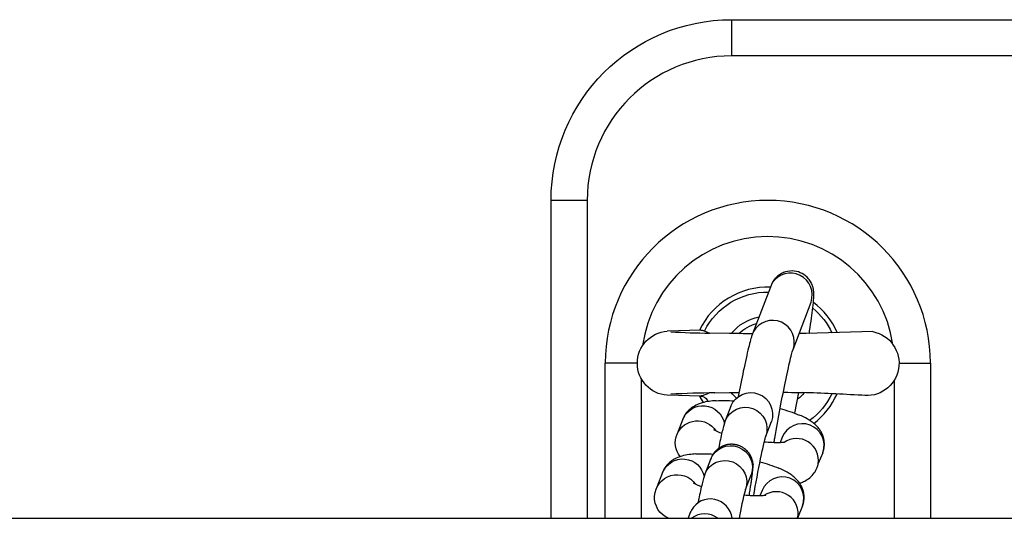
# Model space of a CAD drawing. Units: millimetres. Extents: x 93.5 to 104.2, y 1467.8 to 1484.
# Drawn here: x 98.8 to 98.9, y 1472 to 1472.1 of the extents above; entities that cross this region are included whole.
import ezdxf

# ---------------------------------------------------------------- set-up
doc = ezdxf.new("R2010")
doc.units = ezdxf.units.MM

# ---------------------------------------------------------------- blocks, each defined once
blk = doc.blocks.new('k284')
for p, q in [((-2874.924799401739, 7228.677989566807), (-2874.924799401739, 7228.682989566807)), ((-2874.924799401739, 7228.682989566807), (-2874.539799401739, 7228.682989566807)), ((-2874.865327158117, 7228.677989566807), (-2874.924799401739, 7228.677989566807)), ((-2874.949799401739, 7228.614005826957), (-2874.949799401739, 7228.657989566807)), ((-2874.944799401739, 7228.657989566807), (-2874.949799401739, 7228.657989566807)), ((-2874.944799401739, 7228.657989566807), (-2874.944799401739, 7228.614005826957)), ((-2874.919194076196, 7228.646563785451), (-2874.921915751774, 7228.639510843292)), ((-2874.916308604058, 7228.637375452275), (-2874.913815098486, 7228.643921121131)), ((-2874.929078178363, 7228.640054168133), (-2874.933715454801, 7228.639898321278)), ((-2874.925119909045, 7228.639580740345), (-2874.927858822325, 7228.639633144396)), ((-2874.905264240854, 7228.639828634511), (-2874.914479283451, 7228.639580733856)), ((-2874.94229940174, 7228.614005986654), (-2874.94229940174, 7228.635489566807)), ((-2874.937858760399, 7228.635489566807), (-2874.94229940174, 7228.635489566807)), ((-2874.901635091507, 7228.635489566807), (-2874.897299401739, 7228.635489566807)), ((-2874.897299401739, 7228.635489566807), (-2874.897299401739, 7228.614006309996)), ((-2874.937299401739, 7228.614006022581), (-2874.937299401739, 7228.633301857972)), ((-2874.902299401739, 7228.633097828872), (-2874.902299401739, 7228.614006274069)), ((-2874.929078178363, 7228.630925021916), (-2874.933715454801, 7228.631024292495)), ((-2874.927147446021, 7228.631360521289), (-2874.925119596142, 7228.631398396995)), ((-2874.925119596142, 7228.631398396995), (-2874.92379095009, 7228.631419976565)), ((-2874.916057875791, 7228.628537505756), (-2874.915486458245, 7228.631414674705)), ((-2874.924916635355, 7228.629526904769), (-2874.925695917652, 7228.627481221005)), ((-2874.93155651734, 7228.627722491333), (-2874.932330877652, 7228.625689728209)), ((-2874.920081503104, 7228.625364906052), (-2874.919309685417, 7228.627390994565)), ((-2874.91779364673, 7228.625221920154), (-2874.918081470328, 7228.624466358192)), ((-2874.927722051624, 7228.62216244322), (-2874.928501333921, 7228.620116759456)), ((-2874.912186696793, 7228.623086009949), (-2874.9128202675, 7228.621572444606)), ((-2874.934361933609, 7228.620358029783), (-2874.935141215906, 7228.61831234602)), ((-2874.934361697889, 7228.620358648385), (-2874.934361933609, 7228.620358029783)), ((-2874.928460911348, 7228.620223907695), (-2874.928458877761, 7228.620223144548)), ((-2874.922886920482, 7228.618000441593), (-2874.922115101687, 7228.620026533015)), ((-2874.922133043051, 7228.618721857857), (-2874.922132605971, 7228.618721799082)), ((-2874.920599063, 7228.617857458605), (-2874.920886886598, 7228.617101896643)), ((-2874.914992113062, 7228.6157215484), (-2874.915668090061, 7228.614005826957)), ((-2874.930527467893, 7228.614797981671), (-2874.930829231126, 7228.614005826957))]:
    blk.add_line(p, q)
at = {"lineweight": -3}
blk.add_line((-2876.358527189097, 7228.614005826957), (-2873.917164483299, 7228.614005826957), dxfattribs=at)
for points in [[(-2874.912186696793, 7228.623086009949), (-2874.91216155597, 7228.623154222055), (-2874.912137978283, 7228.623222738498), (-2874.912115958945, 7228.623291537628), (-2874.912095493168, 7228.623360597796), (-2874.912076576165, 7228.623429897352), (-2874.912059203149, 7228.623499414646), (-2874.91204336933, 7228.62356912803), (-2874.912029069923, 7228.623639015852), (-2874.912016300139, 7228.623709056463), (-2874.912005055191, 7228.623779228215), (-2874.911995330291, 7228.623849509455), (-2874.911987120651, 7228.623919878536), (-2874.911980421485, 7228.623990313808), (-2874.911975228003, 7228.624060793621), (-2874.91197153542, 7228.624131296324), (-2874.911969338947, 7228.624201800269), (-2874.911968633796, 7228.624272283806), (-2874.91196941518, 7228.624342725285), (-2874.911971678312, 7228.624413103056), (-2874.911975418403, 7228.624483395471), (-2874.911980630667, 7228.624553580878), (-2874.911987310315, 7228.624623637627), (-2874.911995452561, 7228.624693544071), (-2874.912005052615, 7228.624763278559), (-2874.912016105692, 7228.624832819442), (-2874.912028607002, 7228.624902145068), (-2874.91204255176, 7228.624971233789), (-2874.912057935176, 7228.625040063956), (-2874.912074752464, 7228.625108613918), (-2874.912092998836, 7228.625176862026), (-2874.912112669504, 7228.62524478663), (-2874.91213375968, 7228.62531236608), (-2874.912154827297, 7228.625375445993), (-2874.912176957316, 7228.625437741263), (-2874.912200125752, 7228.625499254586), (-2874.912224308621, 7228.625559988655), (-2874.912249481939, 7228.625619946166), (-2874.912275621722, 7228.625679129811), (-2874.912302703985, 7228.625737542287), (-2874.912330704745, 7228.625795186289), (-2874.912359600016, 7228.625852064509), (-2874.912389365816, 7228.625908179643), (-2874.912451413063, 7228.626018131433), (-2874.912516654612, 7228.626125063212), (-2874.912584898591, 7228.62622899654), (-2874.912624726181, 7228.626286445664), (-2874.912665173542, 7228.626342641571), (-2874.912747845845, 7228.626451404262), (-2874.912832752031, 7228.626555545676), (-2874.912919728633, 7228.626655326872), (-2874.913008612184, 7228.626751008915), (-2874.913099239217, 7228.626842852863), (-2874.913191446263, 7228.626931119778), (-2874.913285069855, 7228.627016070724), (-2874.913407844032, 7228.627121138091), (-2874.913533559887, 7228.627222077911), (-2874.91366186318, 7228.627319029607), (-2874.913792399671, 7228.627412132601), (-2874.913924815118, 7228.627501526316), (-2874.914058755282, 7228.627587350175), (-2874.914193865921, 7228.627669743598), (-2874.914329792796, 7228.627748846009), (-2874.914595610062, 7228.627894099829), (-2874.914870104286, 7228.628032707503), (-2874.915154602805, 7228.628166014577), (-2874.915450432959, 7228.628295366597), (-2874.91545054293, 7228.628295413151)], [(-2874.921828659452, 7228.621577046694), (-2874.921860716033, 7228.621773699141), (-2874.921886147604, 7228.621892563939), (-2874.921903970441, 7228.621964926255), (-2874.921958967587, 7228.622153010105), (-2874.922026151803, 7228.622338391252), (-2874.922056918471, 7228.622412668796), (-2874.922105839478, 7228.622520724722), (-2874.922198188789, 7228.62269923898), (-2874.922303181231, 7228.622872920663), (-2874.922420610103, 7228.623040624501), (-2874.9225500751, 7228.623201148693), (-2874.92265781831, 7228.623319331387), (-2874.922690983221, 7228.623353292875), (-2874.922842556273, 7228.623495906066), (-2874.923003845026, 7228.623627927428), (-2874.923065774158, 7228.623673902504), (-2874.923128796653, 7228.623718235765), (-2874.923192878795, 7228.623760909889), (-2874.92325798687, 7228.623801907554), (-2874.923324087161, 7228.623841211439), (-2874.923391145956, 7228.623878804221), (-2874.923459129537, 7228.623914668579), (-2874.923528004191, 7228.623948787193), (-2874.923597736202, 7228.623981142738), (-2874.923668291856, 7228.624011717893), (-2874.923739637437, 7228.624040495339), (-2874.923811739231, 7228.624067457751), (-2874.923884563523, 7228.624092587809), (-2874.923958076598, 7228.624115868191), (-2874.92403224474, 7228.624137281575), (-2874.924107034235, 7228.62415681064), (-2874.924176399682, 7228.624173107217), (-2874.924246055366, 7228.624187743279), (-2874.924315971755, 7228.624200717765), (-2874.924386119316, 7228.624212029609), (-2874.924456468515, 7228.62422167775), (-2874.924526989819, 7228.624229661123), (-2874.924597653697, 7228.624235978665), (-2874.924668430614, 7228.624240629311), (-2874.924739291039, 7228.624243612001), (-2874.924810205438, 7228.62424492567), (-2874.924881144279, 7228.624244569254), (-2874.924952078029, 7228.62424254169), (-2874.925022977154, 7228.624238841915), (-2874.925093812123, 7228.624233468866), (-2874.925164553401, 7228.624226421478), (-2874.925235171457, 7228.624217698689), (-2874.925305944505, 7228.624207248451), (-2874.925376363812, 7228.624195134331), (-2874.925446400153, 7228.624181368667), (-2874.925516024302, 7228.624165963799), (-2874.925585207033, 7228.624148932066), (-2874.925653919117, 7228.624130285807), (-2874.925722131331, 7228.624110037362), (-2874.925789814446, 7228.62408819907), (-2874.925856939236, 7228.624064783269), (-2874.925923476476, 7228.6240398023), (-2874.925989396939, 7228.624013268502), (-2874.926054671398, 7228.623985194214), (-2874.926119270627, 7228.623955591775), (-2874.926183165399, 7228.623924473523), (-2874.926246326489, 7228.623891851801), (-2874.92630872467, 7228.623857738945), (-2874.926375612873, 7228.623819002058), (-2874.926441387297, 7228.623778628906), (-2874.926506004365, 7228.623736666986), (-2874.926569420499, 7228.623693163793), (-2874.926631592122, 7228.623648166825), (-2874.926692475658, 7228.623601723577), (-2874.926752027528, 7228.623553881546), (-2874.926810204158, 7228.623504688228), (-2874.92687659145, 7228.623445376268), (-2874.926940940966, 7228.623384429747), (-2874.927003153288, 7228.623322015407), (-2874.927063128996, 7228.623258299996), (-2874.927111033351, 7228.623204679047), (-2874.927157310162, 7228.623150397678), (-2874.927201911415, 7228.623095595473), (-2874.927244789097, 7228.62304041202), (-2874.927303974606, 7228.62295999359), (-2874.927358000488, 7228.622881796616), (-2874.927407300162, 7228.622805742411), (-2874.927452307054, 7228.622731752288), (-2874.927493454586, 7228.622659747557), (-2874.927531176179, 7228.622589649531), (-2874.927565905257, 7228.622521379521), (-2874.927598075243, 7228.62245485884), (-2874.927629793626, 7228.622385986838), (-2874.927658380222, 7228.62232062322), (-2874.927708051381, 7228.62219874419), (-2874.927722051624, 7228.62216244322)], [(-2874.914992113062, 7228.6157215484), (-2874.914966972239, 7228.615789760505), (-2874.914943394552, 7228.615858276949), (-2874.914921375214, 7228.615927076079), (-2874.914900909438, 7228.615996136246), (-2874.914881992434, 7228.616065435803), (-2874.914864619418, 7228.616134953098), (-2874.9148487856, 7228.61620466648), (-2874.914834486192, 7228.616274554302), (-2874.914821716408, 7228.616344594914), (-2874.91481047146, 7228.616414766665), (-2874.91480074656, 7228.616485047905), (-2874.91479253692, 7228.616555416987), (-2874.914785837754, 7228.616625852259), (-2874.914780644272, 7228.616696332071), (-2874.914776951689, 7228.616766834774), (-2874.914774755216, 7228.61683733872), (-2874.914774050065, 7228.616907822257), (-2874.914774831449, 7228.616978263735), (-2874.914777094581, 7228.617048641507), (-2874.914780834673, 7228.617118933921), (-2874.914786046937, 7228.617189119328), (-2874.914792726585, 7228.617259176079), (-2874.91480086883, 7228.617329082523), (-2874.914810468885, 7228.61739881701), (-2874.914821521961, 7228.617468357892), (-2874.914834023272, 7228.617537683519), (-2874.914847968029, 7228.61760677224), (-2874.914863351446, 7228.617675602407), (-2874.914880168733, 7228.617744152369), (-2874.914898415105, 7228.617812400476), (-2874.914918085773, 7228.61788032508), (-2874.914939175949, 7228.617947904531), (-2874.914960243567, 7228.618010984444), (-2874.914982373586, 7228.618073279715), (-2874.915005542022, 7228.618134793037), (-2874.915029724891, 7228.618195527106), (-2874.915054898208, 7228.618255484616), (-2874.915081037991, 7228.618314668262), (-2874.915108120254, 7228.618373080738), (-2874.915136121014, 7228.618430724739), (-2874.915165016286, 7228.61848760296), (-2874.915194782086, 7228.618543718094), (-2874.915256829333, 7228.618653669883), (-2874.915322070882, 7228.618760601663), (-2874.91539031486, 7228.61886453499), (-2874.91543014245, 7228.618921984114), (-2874.915470589811, 7228.618978180021), (-2874.915553262114, 7228.619086942713), (-2874.9156381683, 7228.619191084126), (-2874.915725144902, 7228.619290865323), (-2874.915814028453, 7228.619386547365), (-2874.915904655486, 7228.619478391313), (-2874.915996862532, 7228.61956665823), (-2874.916090486125, 7228.619651609174), (-2874.916213260301, 7228.619756676541), (-2874.916338976156, 7228.619857616362), (-2874.916467279449, 7228.619954568057), (-2874.91659781594, 7228.620047671052), (-2874.916730231388, 7228.620137064768), (-2874.916864171551, 7228.620222888626), (-2874.916999282191, 7228.620305282049), (-2874.917135209065, 7228.620384384461), (-2874.917401026332, 7228.62052963828), (-2874.917675520555, 7228.620668245953), (-2874.917960019075, 7228.620801553027), (-2874.918255849229, 7228.620930905047), (-2874.918255959199, 7228.620930951602)]]:
    blk.add_lwpolyline(points)
at = {"extrusion": (0, 0, -1)}
for centre, radius, start, end in [((2874.924799401739, 7228.657989566807), 0.02500000000000182, 0, 90), ((2874.91979940174, 7228.635489566807), 0.009822388195024075, 26.79671151999252, 90.71144307255987), ((2874.91979940174, 7228.635489566807), 0.009822388195024075, 129.3421675377996, 154.7683690804777), ((2874.929158354299, 7228.629794542943), 0.001133360716619218, 94.09502227444493, 149.783324603985), ((2874.925920993422, 7228.610262948847), 0.02004192439319785, 87.06533938417472, 94.08224988955713), ((2874.91979940174, 7228.635489566807), 0.009822388195024075, 205.6600930363649, 233.8775001372614), ((2874.929544112833, 7228.624435253587), 0.003056539300591072, 321.6533076860008, 146.8701642736918), ((2874.92872730005, 7228.602976437495), 0.01996403107862964, 87.05643785538355, 93.95420466990575), ((2874.926114219814, 7228.601922788882), 0.02056854389844782, 104.7266030199706, 112.4407727709417)]:
    blk.add_arc(centre, radius, start, end, dxfattribs=at)
for centre, radius, start, end in [((-2874.924799401739, 7228.657989566807), 0.02000000000000182, 90, 180), ((-2874.91979940174, 7228.635489566807), 0.02249999999999932, 0, 180), ((-2874.91979940174, 7228.635489566807), 0.01750000000000121, 8.482786155563726, 172.0957051750265), ((-2874.916672340334, 7228.644901002582), 0.003020595741007093, 341.0707680012297, 146.5999298107928), ((-2874.91979940174, 7228.635489566807), 0.01049999999999717, 87.92014450193952, 154.2689325280948), ((-2874.91979940174, 7228.635489566807), 0.01049999999999717, 23.61898327099286, 53.04831438583992), ((-2874.919135838284, 7228.638389462875), 0.003003584072131189, 340.2768615752786, 151.0200443481871), ((-2874.926447155734, 7228.772996401985), 0.1333707287116736, 267.0816580811124, 269.3935397428696), ((-2874.925587157495, 7228.475481524016, 1.297280596924303e-07), 0.1558868029898204, 90.57359734820164, 92.8129618894139), ((-2874.91979940174, 7228.635489566807), 0.01050000000000655, 205.7420282546443, 211.4246098937918), ((-2874.936018012038, 7228.082452306278), 0.5493562992372958, 86.95132027439026, 87.80956908775016), ((-2874.91979940174, 7228.635489566807), 0.01049999999999717, 307.3309937528811, 335.9010501644381), ((-2874.92440021435, 7228.631316736451), 0.005816572932884435, 240.0037202389117, 252.2563871753371), ((-2874.915011296782, 7228.624098523691), 0.0030005914706233, 340.2791369835077, 158.0038196094453), ((-2874.915810788363, 7228.622016608084, -7.579471401523297e-09), 0.003028719244245126, 350.923927602136, 124.6189959823786), ((-2874.915637223663, 7228.622057810669, 3.19096381680476e-07), 0.002858465184004266, 339.1480240875933, 350.2238352464719), ((-2874.917816714428, 7228.616734058528), 0.0030005915474151, 340.2792108264484, 158.0037457667583), ((-2874.927205447566, 7228.623952642324, -8.49774603378382e-08), 0.005816982620110886, 240.0039679895792, 252.2570070667814), ((-2874.927742841602, 7228.613671596328), 0.003010132413949654, 6.374993242723033, 150.9801696496702), ((-2874.874890707143, 7228.605187308051, -5.337696796841441e-08), 0.04967717954007176, 165.0528064659172, 169.7748639042614), ((-2874.918618522214, 7228.614658899302, 7.600382390105728e-09), 0.003021846021702301, 347.5189315787854, 124.655572982315), ((-2874.927857425, 7228.613780827025, 4.328227865237652e-07), 0.002857224444532492, 151.7809331672041, 159.1456275083146), ((-2874.928541900037, 7228.611599862066, 1.353885411955113e-08), 0.003023673650666534, 52.72282216254636, 127.2777089269382)]:
    blk.add_arc(centre, radius, start, end)
at = {"extrusion": (1.250373943954185e-12, 1.75102501278526e-12, -1)}
blk.add_arc((2874.919799401739, 7228.635489566807, 9.062796742408774e-09), 0.006499999999904825, 38.95712651718969, 79.33280439975219, dxfattribs=at)
at = {"extrusion": (-1.807007507904248e-11, 5.451251711801455e-12, -1)}
blk.add_arc((2874.933411432282, 7228.635461306886, 9.135537402426692e-08), 0.004447417948176423, 273.9197580803042, 86.08024191969581, dxfattribs=at)
at = {"extrusion": (-5.69787851043603e-14, 1.397040386107323e-13, -1)}
blk.add_arc((2874.91979940174, 7228.635489566807, 1.173679008979733e-09), 0.00569999999999942, 45.55769112567949, 74.20409235146025, dxfattribs=at)
at = {"extrusion": (6.942720550666384e-13, 1.00968590295669e-12, -1)}
blk.add_arc((2874.906100728199, 7228.635441781027, 5.302684336503227e-09), 0.004465892359146533, 100.7955927667309, 279.0192564672202, dxfattribs=at)
at = {"extrusion": (-5.776912425196805e-13, -5.676184984724242e-13, -1)}
blk.add_arc((2874.922136360357, 7228.628398047726, -2.442285856213626e-09), 0.003000707797347636, 22.09830936823796, 199.609344442623, dxfattribs=at)
at = {"extrusion": (3.302597167509308e-13, 2.838612616760488e-13, -1)}
blk.add_arc((2874.91979940174, 7228.635489566807, 1.102459391632636e-09), 0.009822388195028512, 327.1554675687626, 328.5516238567465, dxfattribs=at)
at = {"extrusion": (-5.682929636734456e-12, -6.594087514858493e-12, -1)}
blk.add_arc((2874.91979940174, 7228.635489566807, -3.132828809996067e-08), 0.006499999999944129, 311.7675470707032, 321.0435316072594, dxfattribs=at)
at = {"extrusion": (1.201079956933964e-11, -1.485505734017856e-11, -1)}
blk.add_arc((2874.919799401739, 7228.635489566807, -1.419114254299541e-07), 0.006499999999593617, 219.025318857266, 230.6144046058495, dxfattribs=at)
at = {"extrusion": (-7.37819639563219e-14, -2.905951158960345e-13, -1)}
blk.add_arc((2874.928771914595, 7228.626565601211, -1.888485683573643e-09), 0.003015361868856464, 22.56091379784701, 168.9541029139568, dxfattribs=at)
at = {"extrusion": (5.771534572484852e-14, -3.5468148608107e-13, -1)}
blk.add_arc((2874.922909022278, 7228.626369177679, -2.729787112571257e-09), 0.003000570975926175, 21.75327774659974, 199.5539014720574, dxfattribs=at)
at = {"extrusion": (-1.084543155706169e-11, -3.417771550884382e-11, -1)}
blk.add_arc((2874.923532701453, 7228.608625832002, -2.158779974801119e-07), 0.02126531704366077, 104.8036797139384, 112.3375802163455, dxfattribs=at)
at = {"extrusion": (2.644685079618783e-13, -2.299411796560298e-13, -1)}
blk.add_arc((2874.924935323705, 7228.621050532789, -2.422484759793379e-09), 0.003000371271502999, 21.75829008390876, 199.9555495713398, dxfattribs=at)
at = {"extrusion": (7.378196395667215e-14, 2.905951158965507e-13, -1)}
blk.add_arc((2874.931577330864, 7228.619201139662, 1.888483336510687e-09), 0.003015361868855447, 22.56091379784701, 168.9541029139568, dxfattribs=at)
at = {"extrusion": (-3.79900306939694e-13, 9.394448109301609e-13, -1)}
blk.add_arc((2874.925714445867, 7228.619004705543, 7.88307377550857e-09), 0.003000574259735456, 21.7610077254197, 199.5537235754454, dxfattribs=at)
at = {"extrusion": (-4.021484999667984e-13, -8.485103459684976e-13, -1)}
blk.add_arc((2874.932335033136, 7228.616898178808, -4.977406499107807e-09), 0.00314237659186719, 293.0225121658531, 144.1061103368015, dxfattribs=at)
for points, knots in [([(-2874.914062400553, 7228.63959194873), (-2874.914052118545, 7228.639658701733), (-2874.914041836538, 7228.639725454735), (-2874.914031554531, 7228.639792207737), (-2874.914029687162, 7228.639804331096), (-2874.914027819793, 7228.639816454455), (-2874.914025955934, 7228.639828564279), (-2874.914020294515, 7228.639865347527), (-2874.914014665477, 7228.639902005896), (-2874.913815372453, 7228.641202943237), (-2874.913666851005, 7228.642272702341), (-2874.91356688772, 7228.643134058852), (-2874.913504125097, 7228.643674867354), (-2874.913464422661, 7228.644082638782), (-2874.913439593325, 7228.644518092555), (-2874.913437417378, 7228.64456039167), (-2874.913430032851, 7228.644724517279), (-2874.91342597043, 7228.644874836325), (-2874.913428982702, 7228.645109740914), (-2874.913432602411, 7228.645215291104), (-2874.913448745737, 7228.645411700493), (-2874.913457858524, 7228.645496423605), (-2874.913483290678, 7228.645663329817), (-2874.913497235547, 7228.645740174646), (-2874.913531391288, 7228.645892548469), (-2874.91354998938, 7228.645965089184), (-2874.913572593576, 7228.646040878716), (-2874.913630178343, 7228.646233954485), (-2874.913711099752, 7228.646437034233), (-2874.913915738808, 7228.646814461234), (-2874.914032140294, 7228.646986867437), (-2874.914410612173, 7228.647436889322), (-2874.914709608662, 7228.647681838999), (-2874.915048246863, 7228.647864279331), (-2874.915383063657, 7228.648044660891), (-2874.915749411306, 7228.648160453925), (-2874.916539689814, 7228.648253241581), (-2874.91695562471, 7228.648216141257), (-2874.917350057738, 7228.648097603555), (-2874.917551448803, 7228.648037080139), (-2874.917744953887, 7228.647955981479), (-2874.918110771839, 7228.647756817381), (-2874.918281812598, 7228.647638877974), (-2874.918598003029, 7228.647372029611), (-2874.918738805421, 7228.647224157918), (-2874.919008672033, 7228.646887219682), (-2874.919111546596, 7228.646718036944), (-2874.919194076196, 7228.646563785451)], [21.63941515406399, 21.63941515406399, 21.63941515406399, 21.63941515406399, 21.88045949881995, 21.88045949881995, 21.88045949881995, 21.92423681383427, 21.92423681383427, 21.92423681383427, 22.05720917094798, 22.05720917094798, 26.65955601423973, 26.65955601423973, 26.65955601423973, 29.62560911788303, 29.62560911788303, 29.94869504089295, 29.94869504089295, 30.88675031801179, 30.88675031801179, 31.5237305482134, 31.5237305482134, 31.94244247775441, 31.94244247775441, 32.26205234080122, 32.26205234080122, 32.53042623427831, 32.53042623427831, 32.53042623427831, 33.25987311045686, 33.25987311045686, 33.90787761080225, 33.90787761080225, 35.07919233454103, 35.07919233454103, 35.07919233454103, 36.23891253647121, 36.23891253647121, 37.49866726873464, 37.49866726873464, 37.49866726873464, 38.13446336002563, 38.13446336002563, 38.77525947079175, 38.77525947079175, 39.44621911781365, 39.44621911781365, 40.29782731403125, 40.29782731403125, 40.29782731403125, 40.29782731403125]), ([(-2874.929078081658, 7228.640054110109), (-2874.929039557646, 7228.64005484015), (-2874.928977513773, 7228.640045670617), (-2874.928793435552, 7228.639998464391), (-2874.928657178944, 7228.639952764775), (-2874.928334619858, 7228.639829150903), (-2874.928143540531, 7228.63974933182), (-2874.92790882194, 7228.639653540657), (-2874.927883962661, 7228.639643425848), (-2874.927858778252, 7228.639633230909)], [0.1663658436268569, 0.1663658436268569, 0.1663658436268569, 0.1663658436268569, 0.3408069711553579, 0.3408069711553579, 0.5599668487684979, 0.5599668487684979, 0.7799692872752958, 0.7799692872752958, 0.8056264158458009, 0.8056264158458009, 0.8056264158458009, 0.8056264158458009]), ([(-2874.921911762331, 7228.639521181522), (-2874.922131517224, 7228.639526243795), (-2874.922350449697, 7228.639531361131), (-2874.922568330457, 7228.639536066792), (-2874.923441397525, 7228.639554922783), (-2874.924298226591, 7228.639567034934), (-2874.925119909045, 7228.639580740345)], [29.5730716867569, 29.5730716867569, 29.5730716867569, 29.5730716867569, 30.24201729671033, 30.24201729671033, 30.24201729671033, 32.92040996606881, 32.92040996606881, 32.92040996606881, 32.92040996606881]), ([(-2874.921915751774, 7228.639510843292), (-2874.921969003506, 7228.639371052866), (-2874.922023962522, 7228.63920805465), (-2874.922107964571, 7228.638940618855), (-2874.922145288453, 7228.638814725342), (-2874.922275268511, 7228.63835682733), (-2874.92236752348, 7228.638001965735), (-2874.922682453733, 7228.636717708302), (-2874.922923572645, 7228.635636897098), (-2874.923189146451, 7228.634365725489), (-2874.923417110602, 7228.633274572861), (-2874.923654232492, 7228.632084308176), (-2874.92389033831, 7228.630849063112), (-2874.923891345576, 7228.630843793358), (-2874.923892352822, 7228.630838522784), (-2874.92389336007, 7228.630833252211), (-2874.923893557777, 7228.630832217677), (-2874.923893755484, 7228.630831183144), (-2874.923893953192, 7228.630830148611)], [0, 0, 0, 0, 1.106882741605502, 1.106882741605502, 2.065952344909906, 2.065952344909906, 4.273938267150777, 4.273938267150777, 8.886092620041067, 8.886092620041067, 8.886092620041067, 12.87097917108776, 12.87097917108776, 12.87097917108776, 12.88797933919061, 12.88797933919061, 12.88797933919061, 12.89131621391622, 12.89131621391622, 12.89131621391622, 12.89131621391622]), ([(-2874.918945775804, 7228.624463946685), (-2874.918910148041, 7228.624674021929), (-2874.918873887285, 7228.62488609601), (-2874.918837044558, 7228.625099854643), (-2874.918360461011, 7228.627864955261), (-2874.917810727043, 7228.630770456318), (-2874.917315953422, 7228.633138695073), (-2874.917063331414, 7228.634347872772), (-2874.916830228235, 7228.635390165512), (-2874.916553907247, 7228.636516977811), (-2874.916474323753, 7228.636820498187), (-2874.916357899941, 7228.637230639812), (-2874.916307690514, 7228.637377190458), (-2874.916308653664, 7228.63737530017)], [12.68692951021356, 12.68692951021356, 12.68692951021356, 12.68692951021356, 13.35809362912599, 13.35809362912599, 13.35809362912599, 22.12160529482144, 22.12160529482144, 22.12160529482144, 26.61067739667277, 26.61067739667277, 28.71635371586061, 28.71635371586061, 30.58830197184198, 30.58830197184198, 30.58830197184198, 30.58830197184198]), ([(-2874.927858828427, 7228.631345985704), (-2874.928003040843, 7228.631287679913), (-2874.928138267348, 7228.631231239792), (-2874.928446627063, 7228.631105945356), (-2874.92860958863, 7228.631043247692), (-2874.928869942799, 7228.630957961398), (-2874.928971550327, 7228.630933726458), (-2874.929052346213, 7228.630925396148), (-2874.929065905776, 7228.63092476869), (-2874.929077419984, 7228.630925018486)], [0.1945985060484552, 0.1945985060484552, 0.1945985060484552, 0.1945985060484552, 0.3411470819693241, 0.3411470819693241, 0.5619207105399375, 0.5619207105399375, 0.7808812772565769, 0.7808812772565769, 0.8328770731119302, 0.8328770731119302, 0.8328770731119302, 0.8328770731119302]), ([(-2874.917658591236, 7228.631457329564), (-2874.917448578436, 7228.631452479751), (-2874.917239183741, 7228.631447590905), (-2874.917030485257, 7228.631443067087), (-2874.916348478338, 7228.63142828368), (-2874.915674969016, 7228.631417663791), (-2874.915021109036, 7228.631407198392)], [28.46319161267877, 28.46319161267877, 28.46319161267877, 28.46319161267877, 29.10278647114896, 29.10278647114896, 29.10278647114896, 31.1970321363325, 31.1970321363325, 31.1970321363325, 31.1970321363325]), ([(-2874.926947081787, 7228.630278589632), (-2874.927278032383, 7228.630259181054), (-2874.927592312987, 7228.630229243377), (-2874.9282370356, 7228.630137102263), (-2874.928571560289, 7228.630070613517), (-2874.928895516095, 7228.629977779801), (-2874.929249371151, 7228.62987637807), (-2874.929605684846, 7228.629740616817), (-2874.930162327156, 7228.629425087264), (-2874.930362488712, 7228.629289084132), (-2874.930743415393, 7228.628966223469), (-2874.930919890329, 7228.628784238153), (-2874.931078344846, 7228.628577591775), (-2874.931275149208, 7228.628320931951), (-2874.931437786633, 7228.628034169758), (-2874.93155651734, 7228.627722491333)], [0, 0, 0, 0, 1.284745693244304, 1.284745693244304, 2.709687271273926, 2.709687271273926, 2.709687271273926, 4.268073857667206, 4.268073857667206, 5.169169840834257, 5.169169840834257, 6.049511235067865, 6.049511235067865, 6.049511235067865, 7.146851968735172, 7.146851968735172, 7.146851968735172, 7.146851968735172]), ([(-2874.925695917652, 7228.627481221006), (-2874.925741809579, 7228.627360750708), (-2874.925784445506, 7228.627233072137), (-2874.925846196376, 7228.62703520216), (-2874.925870861101, 7228.626951769969), (-2874.925960091942, 7228.626637424635), (-2874.926020890493, 7228.626403099541), (-2874.926228479502, 7228.625556570111), (-2874.926383413404, 7228.624861642485), (-2874.926554858627, 7228.624041018254), (-2874.926582068101, 7228.623910779842), (-2874.926609467895, 7228.623778410848), (-2874.92663701782, 7228.623644125499)], [0, 0, 0, 0, 0.7720591480772647, 0.7720591480772647, 1.364685315825232, 1.364685315825232, 2.789910078228187, 2.789910078228187, 5.744813407504055, 5.744813407504055, 5.744813407504055, 6.218742692269666, 6.218742692269666, 6.218742692269666, 6.218742692269666]), ([(-2874.92175079869, 7228.61709947399), (-2874.921715780617, 7228.617308007294), (-2874.921679697709, 7228.617520064495), (-2874.921642686489, 7228.617734800711), (-2874.921341663199, 7228.619481314395), (-2874.920993377037, 7228.621321978), (-2874.920681665597, 7228.622813987838), (-2874.920523167107, 7228.623572642405), (-2874.920376256448, 7228.624229017356), (-2874.920207291857, 7228.62491803986), (-2874.920159116853, 7228.625101202346), (-2874.920111398199, 7228.625269307187), (-2874.920099685657, 7228.625308454376), (-2874.920085750091, 7228.625353108486), (-2874.920081563423, 7228.625364929838), (-2874.920081591137, 7228.625364939587)], [15.67258935115611, 15.67258935115611, 15.67258935115611, 15.67258935115611, 16.34822444299263, 16.34822444299263, 16.34822444299263, 21.8911646460257, 21.8911646460257, 21.8911646460257, 24.70767093862897, 24.70767093862897, 26.023411812725, 26.023411812725, 26.55386403146095, 26.55386403146095, 26.96237618055083, 26.96237618055083, 26.96237618055083, 26.96237618055083]), ([(-2874.917377243871, 7228.624532243026), (-2874.917381622518, 7228.624531458178), (-2874.917386135209, 7228.624530663829), (-2874.917433980831, 7228.624522406897), (-2874.91748858853, 7228.624514254262), (-2874.917724563491, 7228.624485505178), (-2874.917964819505, 7228.624467854052), (-2874.918244075126, 7228.624461022322), (-2874.918801157831, 7228.624447393809), (-2874.919521657813, 7228.624475928227), (-2874.920297649643, 7228.624549289942)], [4.067500644867092, 4.067500644867092, 4.067500644867092, 4.067500644867092, 4.11816736121585, 4.11816736121585, 4.589512072851984, 4.589512072851984, 5.859261286666705, 5.859261286666705, 5.859261286666705, 8.390241757476147, 8.390241757476147, 8.390241757476147, 8.390241757476147]), ([(-2874.929752498056, 7228.622914128083), (-2874.930083448652, 7228.622894719504), (-2874.930397729256, 7228.622864781828), (-2874.931042451869, 7228.622772640714), (-2874.931376976558, 7228.622706151968), (-2874.931700932364, 7228.622613318253), (-2874.93205478742, 7228.62251191652), (-2874.932411101115, 7228.622376155267), (-2874.932967743425, 7228.622060625716), (-2874.933167904982, 7228.621924622583), (-2874.933548831662, 7228.62160176192), (-2874.933725306598, 7228.621419776603), (-2874.933883761116, 7228.621213130225), (-2874.934080435269, 7228.620956640212), (-2874.934242987681, 7228.620670087649), (-2874.934361697889, 7228.620358648385)], [0, 0, 0, 0, 1.284745693018432, 1.284745693018432, 2.709687271203494, 2.709687271203494, 2.709687271203494, 4.268073857647042, 4.268073857647042, 5.169169840756135, 5.169169840756135, 6.049511234998342, 6.049511234998342, 6.049511234998342, 7.146125950472425, 7.146125950472425, 7.146125950472425, 7.146125950472425]), ([(-2874.915386897299, 7228.618859502118), (-2874.915378286786, 7228.618862385726), (-2874.915369677648, 7228.61886529287), (-2874.915313440157, 7228.61888444224), (-2874.915265793794, 7228.618901411774), (-2874.915147764764, 7228.618945461822), (-2874.915077324891, 7228.618973523177), (-2874.914780127719, 7228.619100453749), (-2874.914554178763, 7228.619217492937), (-2874.914091617748, 7228.619522813833), (-2874.913862271751, 7228.619711405126), (-2874.913457629974, 7228.620148823873), (-2874.913285967334, 7228.62038562114), (-2874.913145291544, 7228.620647698204), (-2874.913112899305, 7228.620708044501), (-2874.91308226888, 7228.620769515284), (-2874.913022035812, 7228.620900353084), (-2874.912992841964, 7228.620969808806), (-2874.91296597909, 7228.621040326186)], [24.49149766553962, 24.49149766553962, 24.49149766553962, 24.49149766553962, 24.52933403289713, 24.52933403289713, 24.73870141288515, 24.73870141288515, 25.04804359023045, 25.04804359023045, 26.04365766615321, 26.04365766615321, 27.11114424674928, 27.11114424674928, 28.0975784072722, 28.0975784072722, 28.0975784072722, 28.32544770382944, 28.32544770382944, 28.57431883066866, 28.57431883066866, 28.57431883066866, 28.57431883066866]), ([(-2874.928501333921, 7228.620116759456), (-2874.928547225848, 7228.619996289159), (-2874.928589861775, 7228.619868610588), (-2874.928651612645, 7228.619670740611), (-2874.92867627737, 7228.619587308421), (-2874.928765508212, 7228.619272963087), (-2874.928826306762, 7228.619038637991), (-2874.929033895771, 7228.618192108562), (-2874.929188829673, 7228.617497180935), (-2874.929360274896, 7228.616676556705), (-2874.929396774337, 7228.616501851772), (-2874.929433616245, 7228.61632331303), (-2874.929470703612, 7228.616141457578)], [0, 0, 0, 0, 0.7720591483412056, 0.7720591483412056, 1.364685316660269, 1.364685316660269, 2.789910078850859, 2.789910078850859, 5.744813407497277, 5.744813407497277, 5.744813407497277, 6.38055352939991, 6.38055352939991, 6.38055352939991, 6.38055352939991]), ([(-2874.920090503731, 7228.617187018765), (-2874.920090753437, 7228.617186953823), (-2874.92009101204, 7228.617186887014), (-2874.920091279531, 7228.617186818388), (-2874.920104947628, 7228.617183311809), (-2874.920141454153, 7228.617174847799), (-2874.9202393971, 7228.617157945348), (-2874.920294004799, 7228.617149792713), (-2874.92052997976, 7228.61712104363), (-2874.920770235775, 7228.617103392503), (-2874.921049491395, 7228.617096560773), (-2874.921606487757, 7228.617082934372), (-2874.922326850743, 7228.617111457834), (-2874.9231027051, 7228.617184794285)], [3.509302790172494, 3.509302790172494, 3.509302790172494, 3.509302790172494, 3.520922398213076, 3.520922398213076, 3.520922398213076, 4.118167361129158, 4.118167361129158, 4.589512072624485, 4.589512072624485, 5.859261286674412, 5.859261286674412, 5.859261286674412, 8.389849476388653, 8.389849476388653, 8.389849476388653, 8.389849476388653])]:
    blk.add_open_spline(points, degree=3, knots=knots)
for points in [[(-2874.914479283451, 7228.639580733856), (-2874.914805919074, 7228.639575285948), (-2874.915138108034, 7228.639570089596), (-2874.915474662592, 7228.639564621108)], [(-2874.92379095009, 7228.631419976565), (-2874.923787462436, 7228.631420035166), (-2874.923783974367, 7228.631420093815), (-2874.923780485884, 7228.631420152511)]]:
    blk.add_open_spline(points, degree=3)
blk.add_rational_spline([(-2874.92237977741, 7228.617128151364), (-2874.921753010261, 7228.621004028326), (-2874.921828659452, 7228.621577046694)], [0.9031561926409233, 0.833505999962748, 1], degree=2)
blk = doc.blocks.new('KATOPSI K284')
at = {"color": 242, "true_color": 0xcd2027}
blk.add_blockref('k284', (0, 0), dxfattribs=at)

msp = doc.modelspace()

# ---------------------------------------------------------------- block references
msp.add_blockref('KATOPSI K284', (2973.814429740806, -5756.582405222793))

doc.saveas('drawing.dxf')
